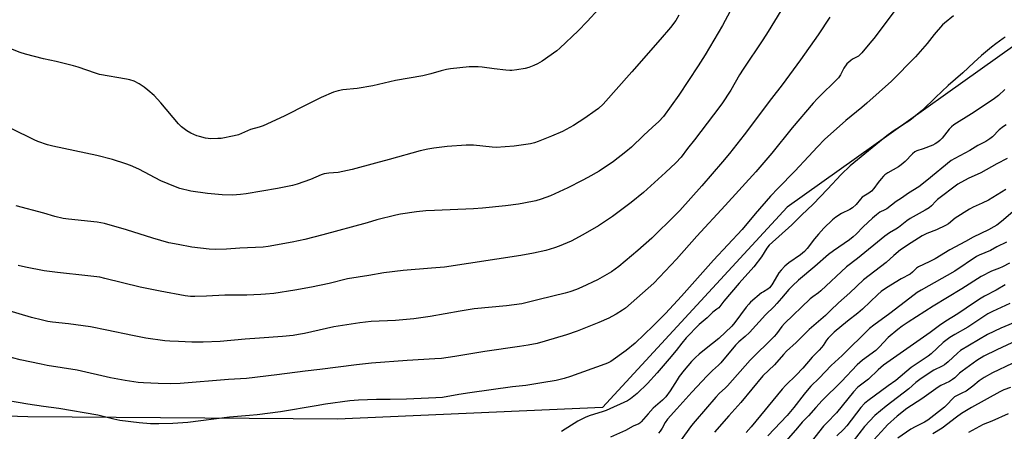
# Model space of a CAD drawing. Units: inches. Extents: x 1261771 to 1267771, y 601449 to 605449.
# Drawn here: x 1262354 to 1262773, y 604745 to 604920 of the extents above; entities that cross this region are included whole.
import ezdxf

# ---------------------------------------------------------------- set-up
doc = ezdxf.new("R2010")
doc.units = ezdxf.units.IN
doc.header["$MEASUREMENT"] = 0
doc.layers.add('NTRL-Farm Land', color=3, linetype='Continuous')
doc.layers.add('Undefined', color=1, linetype='Continuous')

msp = doc.modelspace()

# ---------------------------------------------------------------- linework, layer by layer
at = {"layer": 'NTRL-Farm Land'}
msp.add_polyline3d([(1262872.72, 605003.91, 0), (1262807.21, 604930.4, 0), (1262680.57, 604840.24, 0), (1262601.91, 604754.81, 0), (1262488.96, 604749.86, 0), (1262357.05, 604750.88, 0), (1262267.69, 604753.73, 0), (1262192.02, 604768.14, 0), (1262084.75, 604804.31, 0), (1261987.16, 604841.05, 0), (1261953.79, 604863.05, 0), (1261910.63, 604932.7, 0), (1261902.29, 604980.21, 0), (1261906.59, 605084.54, 0), (1261936.83, 605138.16, 0), (1261997.39, 605227.84, 0), (1262054.09, 605313.58, 0), (1262094, 605368.26, 0), (1262151.32, 605449.35, 0), (1262946.68, 605449.26, 0), (1262914.75, 605235.33, 0)], close=True, dxfattribs=at)
at = {"layer": 'Undefined'}
for points, elevation in [([(1262605.37, 604930.24), (1262595.45, 604919.32), (1262591.51, 604915.35), (1262583.73, 604907.87), (1262582.41, 604906.73), (1262576.25, 604902.32), (1262574.25, 604901.19), (1262572.7, 604900.47), (1262570.57, 604899.7), (1262568.93, 604899.22), (1262565.4, 604898.67), (1262563.33, 604898.44), (1262562.46, 604898.44), (1262560.71, 604898.6), (1262555.77, 604899.16), (1262550.59, 604899.88), (1262548.87, 604900), (1262545.12, 604899.94), (1262537.18, 604899.11), (1262535.43, 604898.82), (1262533.11, 604898.29), (1262528.8, 604897.03), (1262525.36, 604896.13), (1262513.73, 604894.16), (1262504.11, 604891.94), (1262497.44, 604890.7), (1262491.26, 604890.14), (1262489.25, 604889.81), (1262487.32, 604889.22), (1262481.99, 604886.94), (1262476.01, 604883.97), (1262466.25, 604878.93), (1262457.34, 604874.79), (1262455.65, 604874.24), (1262451.95, 604873.3), (1262446.74, 604871.05), (1262445, 604870.62), (1262439.42, 604869.49), (1262437.95, 604869.37), (1262435, 604869.33), (1262433.84, 604869.41), (1262432.71, 604869.62), (1262430.18, 604870.23), (1262429.1, 604870.58), (1262426.54, 604871.72), (1262424.85, 604872.69), (1262422.59, 604874.35), (1262421.22, 604875.69), (1262413.76, 604884.66), (1262410.91, 604887.71), (1262408.22, 604890.1), (1262406.62, 604891.37), (1262404.51, 604892.78), (1262402.37, 604893.8), (1262400.52, 604894.41), (1262399.15, 604894.76), (1262387.65, 604896.73), (1262385.88, 604897.25), (1262378.44, 604899.81), (1262376.49, 604900.42), (1262369.11, 604902.22), (1262363.66, 604903.37), (1262356.02, 604905.3), (1262353.79, 604906.04), (1262344.29, 604909.74)], 758), ([(1262726.64, 604924.12), (1262717.51, 604912.09), (1262715.86, 604910.02), (1262712.38, 604905.9), (1262711.56, 604905.04), (1262710.96, 604904.56), (1262708.48, 604903.22), (1262707.76, 604902.74), (1262706.87, 604902), (1262706.06, 604901.18), (1262704.81, 604899.41), (1262703.34, 604896.62), (1262702.41, 604895.33), (1262693.58, 604886.46), (1262691.74, 604884.49), (1262682.67, 604873.93), (1262674.13, 604863.25), (1262667.19, 604855.19), (1262654.19, 604840.93), (1262642.12, 604827.88), (1262633.48, 604818.03), (1262623.78, 604807.76), (1262611.7, 604797.2), (1262610.39, 604796.27), (1262607.67, 604794.6), (1262605.92, 604793.59), (1262604.62, 604792.94), (1262600.39, 604791.01), (1262591.07, 604787.41), (1262586.62, 604785.8), (1262577.45, 604783.08), (1262574.02, 604782.15), (1262570.3, 604781.35), (1262566.53, 604780.76), (1262551.78, 604778.74), (1262538.95, 604776.51), (1262533.32, 604775.77), (1262530.44, 604775.54), (1262518.66, 604774.9), (1262503.55, 604773.71), (1262497.13, 604772.98), (1262481.41, 604770.95), (1262475.25, 604770.3), (1262463.18, 604768.71), (1262450.21, 604767.2), (1262442.49, 604766.78), (1262422, 604765.06), (1262418.03, 604764.93), (1262412.53, 604765.04), (1262406.27, 604765.29), (1262404.1, 604765.52), (1262398.57, 604766.36), (1262392.3, 604767.54), (1262378.11, 604770.7), (1262365.3, 604772.75), (1262362.69, 604773.26), (1262353.79, 604775.19), (1262347.29, 604776.84)], 748), ([(1262656.32, 604923.62), (1262653.02, 604917.57), (1262645.66, 604905.07), (1262642.71, 604900.4), (1262634.38, 604887.89), (1262627.89, 604878.78), (1262625.96, 604876.7), (1262623.18, 604874.25), (1262619.36, 604870.69), (1262614.32, 604865.77), (1262611.89, 604863.74), (1262606.57, 604859.59), (1262600.48, 604855.58), (1262595.64, 604852.77), (1262593.29, 604851.53), (1262587.21, 604848.48), (1262579.78, 604844.98), (1262575.73, 604843.53), (1262573.51, 604842.92), (1262568.38, 604841.87), (1262566.12, 604841.49), (1262560.58, 604840.8), (1262550.83, 604839.79), (1262546.98, 604839.51), (1262530.29, 604838.79), (1262526.59, 604838.55), (1262522.67, 604838.16), (1262515.89, 604837.18), (1262513.84, 604836.79), (1262505.8, 604834.8), (1262501.57, 604833.54), (1262482.76, 604828.33), (1262475.05, 604826.37), (1262469.63, 604825.22), (1262459.51, 604823.44), (1262457.35, 604823.17), (1262447.36, 604822.74), (1262441.67, 604822.27), (1262436.92, 604822.21), (1262434.27, 604822.29), (1262426.98, 604823.2), (1262421.1, 604824.25), (1262417.15, 604825.05), (1262410.3, 604826.91), (1262399.02, 604830.47), (1262389.67, 604833.19), (1262386.61, 604833.79), (1262374.4, 604835.01), (1262372.05, 604835.35), (1262368.56, 604836.19), (1262363.85, 604837.61), (1262352.13, 604840.76)], 754), ([(1262677.95, 604923.79), (1262672.55, 604914.97), (1262670.3, 604911.46), (1262661.83, 604898.95), (1262660.31, 604896.57), (1262656.65, 604890.06), (1262652.73, 604884.26), (1262649.22, 604879.5), (1262641.17, 604868.9), (1262638.11, 604865.14), (1262635.38, 604861.54), (1262633.11, 604859.14), (1262628.73, 604854.96), (1262619.43, 604846.39), (1262614.17, 604842.12), (1262608.52, 604837.9), (1262606.13, 604836.18), (1262600.16, 604832.27), (1262593.58, 604828.39), (1262588.51, 604825.73), (1262583.4, 604823.59), (1262581.45, 604822.89), (1262577.75, 604821.76), (1262572.48, 604820.54), (1262567.14, 604819.56), (1262534.61, 604814.69), (1262529.05, 604814.16), (1262517.02, 604813.18), (1262508.77, 604812.22), (1262502.4, 604811.1), (1262493.25, 604809.61), (1262485.43, 604807.7), (1262477.88, 604806.06), (1262470.83, 604804.81), (1262461.81, 604803.44), (1262458.38, 604803.05), (1262456.36, 604802.93), (1262450.3, 604802.72), (1262440.96, 604802.62), (1262433.21, 604802.27), (1262428.22, 604802.15), (1262426.29, 604802.19), (1262424.08, 604802.44), (1262413.36, 604804.42), (1262404.92, 604806.15), (1262389.91, 604809.82), (1262387.69, 604810.3), (1262382.55, 604810.99), (1262369.64, 604812.31), (1262364.03, 604813.11), (1262356.06, 604814.59), (1262352.9, 604815.34)], 752), ([(1262698.73, 604921.11), (1262693.84, 604913.59), (1262686.28, 604902.98), (1262678.44, 604892.33), (1262673.91, 604886.43), (1262662.31, 604871), (1262656.09, 604863.08), (1262653.04, 604859.43), (1262644.26, 604849.27), (1262634.87, 604838.79), (1262633.06, 604836.88), (1262622.87, 604826.97), (1262616.95, 604821.75), (1262608.92, 604814.84), (1262605.77, 604812.7), (1262599.8, 604809.27), (1262593.06, 604806.07), (1262590.87, 604805.11), (1262588.04, 604804.14), (1262586.04, 604803.56), (1262574.86, 604800.78), (1262567.51, 604799.05), (1262561, 604798.1), (1262547.27, 604796.81), (1262541.26, 604795.9), (1262528.5, 604793.67), (1262521.47, 604792.65), (1262513.64, 604791.94), (1262503.34, 604791.47), (1262498.49, 604790.89), (1262487.45, 604789.26), (1262474.92, 604786.35), (1262472.42, 604785.87), (1262470.14, 604785.57), (1262465.57, 604785.07), (1262455.72, 604784.44), (1262449.69, 604783.97), (1262438.95, 604782.92), (1262431.72, 604782.65), (1262426.97, 604782.69), (1262421.28, 604782.88), (1262417.54, 604783.05), (1262415.36, 604783.29), (1262407.35, 604784.42), (1262401.67, 604785.46), (1262390.77, 604787.81), (1262383.72, 604789.22), (1262374.39, 604790.47), (1262367.59, 604791.23), (1262365.57, 604791.53), (1262363.32, 604792), (1262358.62, 604793.21), (1262338.88, 604798.94)], 750), ([(1262751.51, 604921.77), (1262747.63, 604918.58), (1262746.78, 604917.81), (1262743.24, 604913.74), (1262740.32, 604909.95), (1262735.25, 604904.22), (1262725, 604893.82), (1262714.54, 604884.48), (1262712.4, 604882.64), (1262705.61, 604877.13), (1262696.51, 604868.98), (1262693.47, 604865.86), (1262689.75, 604861.77), (1262683.93, 604855.58), (1262676.8, 604848.31), (1262673.53, 604844.82), (1262666.93, 604837.32), (1262661.44, 604830.71), (1262649.2, 604817.58), (1262635.62, 604802.21), (1262628.75, 604794.87), (1262623.54, 604789.57), (1262615.78, 604782.26), (1262612, 604779.06), (1262605.46, 604774.47), (1262604.01, 604773.72), (1262602.97, 604773.29), (1262588.27, 604767.98), (1262585.6, 604767.19), (1262582.11, 604766.34), (1262576.03, 604765.27), (1262569.25, 604764.22), (1262563.58, 604763.6), (1262545.39, 604761.04), (1262540.69, 604760.35), (1262533.79, 604759.16), (1262530.88, 604758.92), (1262518.33, 604758.32), (1262511.37, 604758.22), (1262505.6, 604758.24), (1262497.96, 604757.93), (1262494.31, 604757.64), (1262483.84, 604756.24), (1262479.84, 604755.5), (1262464.69, 604753.01), (1262454.74, 604751.71), (1262451.49, 604751.36), (1262442.96, 604750.66), (1262425.28, 604748.41), (1262418.89, 604747.98), (1262412.84, 604747.84), (1262409.31, 604747.94), (1262404.55, 604748.33), (1262396.25, 604749.35), (1262393.65, 604749.86), (1262388.61, 604751.14), (1262386.84, 604751.51), (1262370.21, 604754.36), (1262363.76, 604755.3), (1262356.99, 604756.18), (1262343.75, 604758.57)], 746), ([(1262634.48, 604921.96), (1262633.13, 604919.73), (1262630.83, 604916.72), (1262626.49, 604911.68), (1262614.4, 604897.83), (1262602.13, 604884.06), (1262600.2, 604882.28), (1262598.84, 604881.24), (1262594.42, 604878.17), (1262589.58, 604875.04), (1262584.82, 604872.49), (1262580.19, 604870.44), (1262574.51, 604868.11), (1262572.87, 604867.59), (1262571.21, 604867.17), (1262564.32, 604866.13), (1262556.61, 604865.61), (1262554.92, 604865.7), (1262546.93, 604866.62), (1262543.8, 604866.64), (1262535.66, 604865.99), (1262530.11, 604865.32), (1262527.47, 604864.91), (1262524.19, 604864.22), (1262511.05, 604860.44), (1262505.22, 604858.95), (1262495.3, 604856.27), (1262489.32, 604855), (1262485.3, 604854.72), (1262483.36, 604854.36), (1262482.02, 604853.9), (1262477.5, 604851.97), (1262471.84, 604850.02), (1262469.87, 604849.45), (1262463.38, 604848.1), (1262450.06, 604845.83), (1262447.72, 604845.52), (1262444.21, 604845.29), (1262439.78, 604845.43), (1262433.53, 604846), (1262426.5, 604846.96), (1262421.86, 604848.16), (1262419.93, 604848.88), (1262413.7, 604851.46), (1262404.3, 604856.34), (1262400.84, 604857.89), (1262398.76, 604858.68), (1262393.14, 604860.52), (1262386.48, 604862.21), (1262367.66, 604866.21), (1262365.4, 604866.79), (1262361.31, 604868.2), (1262359.69, 604868.83), (1262350.21, 604873.62)], 756), ([(1262773.56, 604912.58), (1262772.58, 604912.08), (1262769.48, 604909.83), (1262767.64, 604908.37), (1262763.46, 604904.74), (1262760.18, 604901.81), (1262755.49, 604897.38), (1262749.24, 604892.02), (1262743.75, 604886.92), (1262738.22, 604881.54), (1262736.9, 604880.38), (1262732.82, 604877.1), (1262725.76, 604872.55), (1262723.03, 604870.59), (1262707.48, 604857.81), (1262703.65, 604854.12), (1262697.86, 604847.81), (1262691.7, 604841.48), (1262686.72, 604836.84), (1262682.59, 604832.7), (1262672.99, 604824.06), (1262671.88, 604822.66), (1262669.6, 604818.98), (1262666.47, 604814.78), (1262660.14, 604807.79), (1262653.63, 604800.09), (1262651.45, 604797.36), (1262650.69, 604796.68), (1262648.91, 604795.41), (1262646.52, 604793), (1262643.15, 604790.15), (1262637.6, 604784.45), (1262635.72, 604782.3), (1262633.28, 604779.1), (1262630.33, 604775.5), (1262625.25, 604769.64), (1262621.09, 604765.07), (1262616.62, 604760.76), (1262613.83, 604758.55), (1262612.6, 604757.74), (1262603.47, 604753.61), (1262601.8, 604753.02), (1262596.67, 604751.48), (1262594.87, 604750.78), (1262591.46, 604749.07), (1262584.45, 604744.55)], 744), ([(1262773.34, 604890.35), (1262770.71, 604887.8), (1262768.35, 604886.1), (1262759.15, 604879.96), (1262751.67, 604875.27), (1262750.63, 604874.37), (1262749.67, 604873.39), (1262746.72, 604869.58), (1262745.68, 604868.56), (1262744.78, 604867.83), (1262743.7, 604867.14), (1262742.67, 604866.66), (1262738.52, 604865.05), (1262735.82, 604864.15), (1262735.07, 604863.8), (1262733.95, 604862.9), (1262730.9, 604859.64), (1262729.24, 604858.19), (1262728.07, 604857.41), (1262723.51, 604854.78), (1262722.28, 604853.95), (1262721.64, 604853.37), (1262720.68, 604852.28), (1262719.42, 604850.69), (1262717.54, 604848.07), (1262716.58, 604847), (1262715.47, 604846.17), (1262712.59, 604844.38), (1262711.81, 604843.58), (1262710, 604841.35), (1262708.51, 604839.92), (1262707.26, 604839.19), (1262703.71, 604837.52), (1262701.3, 604835.92), (1262699.95, 604834.85), (1262696.25, 604831.27), (1262693.9, 604828.71), (1262692.21, 604826.7), (1262689.07, 604822.52), (1262687.95, 604821.27), (1262686.26, 604819.86), (1262681.37, 604816.48), (1262679.63, 604814.99), (1262678.01, 604813.28), (1262677.11, 604812.16), (1262675.44, 604809.56), (1262674.1, 604807.1), (1262673.06, 604805.79), (1262672.42, 604805.28), (1262670.45, 604804.16), (1262669.73, 604803.67), (1262665.05, 604799.67), (1262664.24, 604798.82), (1262663.17, 604797.51), (1262658.34, 604791), (1262657.02, 604789.51), (1262651.5, 604784.21), (1262646.05, 604779.97), (1262643.07, 604777.53), (1262641.52, 604776.15), (1262639.85, 604774.47), (1262636.78, 604770.79), (1262634.65, 604768.05), (1262633.68, 604766.62), (1262630.72, 604761.92), (1262628.91, 604759.44), (1262627.5, 604758.02), (1262623.48, 604754.52), (1262621.42, 604752.19), (1262618.45, 604748.67), (1262617.85, 604748.1), (1262617.38, 604747.8), (1262615.04, 604746.85), (1262611.75, 604745.01), (1262605.29, 604742.16)], 742), ([(1262773.97, 604875.26), (1262772.74, 604874.51), (1262770.95, 604873.09), (1262768.08, 604870.14), (1262766.97, 604869.26), (1262765.29, 604868.23), (1262761.91, 604866.48), (1262758.4, 604864.36), (1262751.98, 604860.95), (1262750.49, 604860.04), (1262740.11, 604851.55), (1262736.7, 604848.89), (1262732.37, 604846.18), (1262729.35, 604844.08), (1262727.04, 604842.57), (1262723.04, 604839.44), (1262722.28, 604838.99), (1262720.12, 604838), (1262718.69, 604836.98), (1262716.93, 604835.46), (1262713.05, 604831.77), (1262710.04, 604828.66), (1262708.8, 604827.5), (1262707.18, 604826.28), (1262700.38, 604821.63), (1262698.23, 604820.07), (1262692.43, 604814.87), (1262685.5, 604809.05), (1262682.88, 604806.7), (1262681.3, 604805.08), (1262678.2, 604801.35), (1262676.27, 604799.19), (1262675.08, 604797.93), (1262671.36, 604794.32), (1262664.57, 604786.8), (1262662.76, 604785.08), (1262660.08, 604782.78), (1262658.62, 604781.34), (1262652.27, 604773.81), (1262651.31, 604772.85), (1262648.79, 604770.63), (1262646.51, 604768.39), (1262639.92, 604761.36), (1262633.56, 604754.31), (1262629.67, 604749.84), (1262628.68, 604748.46), (1262627.35, 604746), (1262626.53, 604744.79), (1262625.8, 604743.89)], 740), ([(1262774.32, 604860.95), (1262769.92, 604858.71), (1262763.19, 604854.88), (1262757.67, 604852.41), (1262753.33, 604849.95), (1262744.72, 604843.47), (1262743.94, 604842.74), (1262742.16, 604840.79), (1262741.08, 604839.84), (1262739.47, 604838.85), (1262732.99, 604835.31), (1262731.61, 604834.31), (1262728.11, 604831.53), (1262726.84, 604830.74), (1262724.26, 604829.31), (1262722.18, 604827.88), (1262710.55, 604818.37), (1262705.85, 604814.74), (1262694.98, 604804.51), (1262694, 604803.7), (1262691.48, 604801.94), (1262690.42, 604801.09), (1262679.42, 604790.56), (1262678.39, 604789.37), (1262676.11, 604786.26), (1262675.13, 604785.09), (1262664.85, 604774.97), (1262655.16, 604764.1), (1262654.19, 604763.13), (1262651.81, 604760.97), (1262650.17, 604759.28), (1262641.37, 604749.04), (1262639.85, 604747.11), (1262634.95, 604740.47)], 738), ([(1262773.76, 604847.77), (1262766.38, 604843.17), (1262763.75, 604841.88), (1262759.85, 604840.12), (1262758.31, 604839.31), (1262752.25, 604835.43), (1262749.33, 604833.15), (1262748.12, 604832.35), (1262744.26, 604830.56), (1262740.17, 604828.9), (1262738.18, 604827.9), (1262733.41, 604825.02), (1262728.9, 604821.95), (1262726.02, 604819.6), (1262722.78, 604816.63), (1262713.19, 604809.18), (1262707.26, 604803.74), (1262702.45, 604799.48), (1262699.09, 604796.12), (1262696.92, 604794.09), (1262690.05, 604788.13), (1262684.42, 604782.54), (1262680.35, 604778.76), (1262679.02, 604777.36), (1262675.2, 604773.02), (1262670.26, 604768.27), (1262660.89, 604756.9), (1262655.75, 604751.31), (1262649.66, 604744.38)], 736), ([(1262776.82, 604838.26), (1262771.89, 604834.12), (1262769.88, 604832.57), (1262768.71, 604831.79), (1262766.39, 604830.54), (1262759.88, 604827.38), (1262756.63, 604825.53), (1262749.94, 604821.95), (1262743.62, 604818.21), (1262741.07, 604816.89), (1262736.62, 604814.77), (1262735.74, 604814.15), (1262734.08, 604812.5), (1262733.02, 604811.7), (1262729.2, 604809.67), (1262722.98, 604805.87), (1262720.69, 604804.19), (1262719.21, 604802.97), (1262712.69, 604796.76), (1262710.73, 604795), (1262706.28, 604791.56), (1262700.59, 604786.98), (1262698.03, 604784.4), (1262697.37, 604783.52), (1262695.92, 604781.25), (1262695.28, 604780.41), (1262694.19, 604779.22), (1262691.21, 604776.24), (1262687.3, 604771.52), (1262684.46, 604768.55), (1262679.98, 604764.33), (1262678.44, 604762.68), (1262665.29, 604746.57), (1262663.19, 604744.16)], 734), ([(1262774.09, 604825.25), (1262769.98, 604823.28), (1262767.21, 604821.75), (1262762.38, 604819.73), (1262761.31, 604819.18), (1262752.08, 604812.92), (1262737.64, 604804.84), (1262736.07, 604803.82), (1262732.89, 604801.46), (1262724.3, 604794.85), (1262717.58, 604789.94), (1262715.73, 604788.5), (1262703.98, 604776.99), (1262699.4, 604772.76), (1262694.29, 604767.29), (1262690.74, 604763.9), (1262689.78, 604762.89), (1262687.8, 604760.55), (1262683.42, 604754.86), (1262680.57, 604751.35), (1262672.36, 604742.69)], 732), ([(1262775.32, 604816.27), (1262772.31, 604814.7), (1262771.03, 604814.13), (1262767.73, 604812.93), (1262763.31, 604810.63), (1262754.98, 604805.42), (1262742.79, 604797.97), (1262732.13, 604791.16), (1262729.64, 604789.48), (1262727.76, 604788.04), (1262723.65, 604784.63), (1262719.76, 604780.5), (1262718.34, 604779.15), (1262712.77, 604774.97), (1262710.43, 604773), (1262703.72, 604765.97), (1262695.5, 604757.8), (1262692.78, 604754.85), (1262689.66, 604751.22), (1262687.06, 604748.56), (1262684.94, 604746.19), (1262680.25, 604740.56)], 730), ([(1262773.44, 604807.11), (1262769.66, 604804.82), (1262764.71, 604802.26), (1262763.24, 604801.4), (1262760.39, 604799.58), (1262753.34, 604794.75), (1262748.18, 604791.58), (1262745.54, 604789.81), (1262741.51, 604786.75), (1262721.71, 604772.89), (1262719.35, 604770.91), (1262715.33, 604766.94), (1262711.86, 604764.38), (1262710.75, 604763.43), (1262708.93, 604761.5), (1262701.61, 604752.5), (1262697.46, 604748.31), (1262696.1, 604746.85), (1262688.74, 604737.5)], 728), ([(1262775.44, 604799.14), (1262768.16, 604795.8), (1262766.18, 604794.76), (1262757.59, 604789.12), (1262752.01, 604785.97), (1262749.88, 604784.63), (1262747.08, 604782.47), (1262741.9, 604777.69), (1262740.68, 604776.64), (1262733.49, 604771.88), (1262726.86, 604766.37), (1262723.58, 604764.08), (1262714.96, 604757.7), (1262713.54, 604756.54), (1262712.01, 604754.87), (1262706.02, 604746.99), (1262704.67, 604745.52), (1262701.76, 604742.7)], 726), ([(1262779.51, 604791.93), (1262771.6, 604788.6), (1262765.92, 604785.98), (1262754.51, 604779.05), (1262753.13, 604777.93), (1262749.21, 604774.24), (1262747.62, 604773.03), (1262746.69, 604772.47), (1262743.14, 604770.74), (1262737.72, 604767.24), (1262735.45, 604765.41), (1262732.4, 604762.72), (1262722.8, 604755.33), (1262717.98, 604751.36), (1262713.57, 604746.76), (1262708.67, 604740.47)], 724), ([(1262776.4, 604782.38), (1262769.93, 604779.45), (1262764.36, 604776.72), (1262761.36, 604774.88), (1262755.17, 604770.35), (1262754.04, 604769.42), (1262751.98, 604767.43), (1262751.08, 604766.69), (1262749.81, 604765.95), (1262746.13, 604764.16), (1262744.91, 604763.46), (1262737.95, 604758.57), (1262731.53, 604754.45), (1262727.41, 604751.12), (1262723.36, 604747.42), (1262722.16, 604746.19), (1262717.51, 604741.03)], 722), ([(1262776.52, 604773.53), (1262768.15, 604769.6), (1262764.54, 604767.67), (1262762.43, 604766.2), (1262759.66, 604763.92), (1262756.83, 604761.84), (1262755.09, 604760.88), (1262752.77, 604759.83), (1262751.91, 604759.31), (1262751.11, 604758.55), (1262748.82, 604756.11), (1262747.66, 604755.02), (1262740.61, 604749.39), (1262739.18, 604748.52), (1262735.1, 604746.61), (1262733.3, 604745.58), (1262727.71, 604741.75)], 720), ([(1262775.71, 604763.38), (1262772.97, 604762.3), (1262771.21, 604761.47), (1262759.2, 604754.85), (1262754.85, 604752.29), (1262752.71, 604750.78), (1262746.62, 604746.04), (1262742.69, 604743.58)], 718)]:
    msp.add_lwpolyline(points, dxfattribs=dict(at, elevation=elevation))
msp.add_polyline3d([(1262774.76, 604752.16, 716), (1262767.78, 604749.02, 716), (1262764.15, 604747.53, 716), (1262757.91, 604744.17, 716)], dxfattribs=at)

doc.saveas('drawing.dxf')
